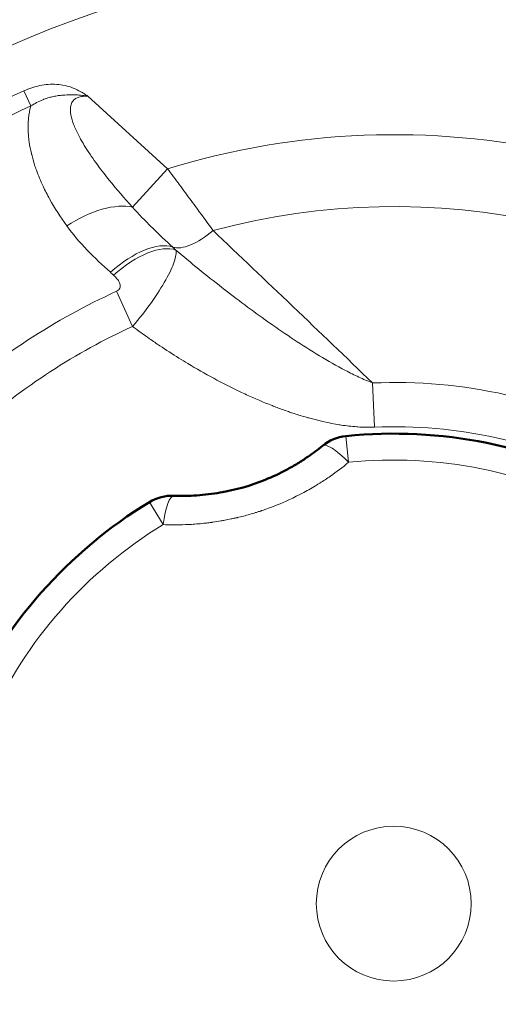
# Model space of a CAD drawing. Units: millimetres. Extents: x 471 to 1860, y 147 to 1928.
# Drawn here: x 760 to 803, y 623 to 712 of the extents above; entities that cross this region are included whole.
import ezdxf

# ---------------------------------------------------------------- set-up
doc = ezdxf.new("R2010")
doc.units = ezdxf.units.MM
doc.header["$LTSCALE"] = 7
for name, color, linetype, lineweight in [('A1 contornos visíveis', 7, 'Continuous', 50), ('AM_5', 3, 'Continuous', 25), ('B1 arestas tangentes', 7, 'Continuous', 13)]:
    doc.layers.add(name, color=color, linetype=linetype, lineweight=lineweight)
doc.styles.add('3_5', font='isocpeur.ttf')
doc.dimstyles.new('Siemsen Cota', dxfattribs={"dimscale": 7, "dimtxt": 3.5, "dimasz": 2.5, "dimexe": 2, "dimexo": 1, "dimgap": 0.3, "dimtad": 1, "dimdec": 1, "dimrnd": 1e-08, "dimtxsty": '3_5', "dimcen": 0.09, "dimdle": 10, "dimclrd": 7, "dimclre": 7, "dimclrt": 7, "dimadec": 0, "dimazin": 2, "dimtfac": 0.714286, "dimtdec": 3, "dimtmove": 0, "dimatfit": 3, "dimfxl": 1, "dimtolj": 1, "dimtzin": 0, "dimlwd": -1, "dimlwe": -1, "dimarcsym": 0})

# ---------------------------------------------------------------- blocks, each defined once
blk = doc.blocks.new('*D33')
at = {"layer": 'AM_5', "color": 7, "transparency": 16777216}
for p, q in [((787.05, 750.421), (577, 750.421)), ((591, 732.921), (591, 537.021)), ((714.55, 519.521), (577, 519.521))]:
    blk.add_line(p, q, dxfattribs=at)
for points in [[(588.083, 732.921), (593.917, 732.921), (591, 750.421)], [(588.083, 537.021), (593.917, 537.021), (591, 519.521)]]:
    blk.add_solid(points, dxfattribs=at)
at = {"layer": 'Defpoints', "color": 0, "transparency": 16777216}
for p in [(794.05, 750.421), (591, 519.521), (721.55, 519.521)]:
    blk.add_point(p, dxfattribs=at)
at = {"layer": 'AM_5', "color": 7, "transparency": 16777216, "insert": (574.2, 634.971), "char_height": 24.5, "attachment_point": 5, "rotation": 90, "style": '3_5'}
blk.add_mtext('\\A1;230,9', dxfattribs=at)

msp = doc.modelspace()

# ---------------------------------------------------------------- linework, layer by layer
at = {"layer": 'A1 contornos visíveis'}
for centre, radius, start, end in [((794.05, 632.021), 109.25, 40.1181, 114.99285), ((794.05, 632.02), 48.273, 95.48498, 95.4853), ((794.006, 631.752), 42.5, 61.31521, 95.83415), ((790.092, 670.052), 4, 95.83415, 129.29318), ((794.006, 631.752), 42.5, 121.31521, 155.83415), ((773.996, 664.643), 4, 87.85618, 121.31521)]:
    msp.add_arc(centre, radius, start, end, dxfattribs=at)
msp.add_open_spline([(787.559, 673.148), (787.138, 672.804), (786.7, 672.474), (785.937, 671.947), (785.62, 671.742), (784.975, 671.349), (784.646, 671.161), (783.69, 670.651), (783.048, 670.351), (781.079, 669.554), (779.705, 669.163), (777.613, 668.799), (776.907, 668.715), (775.512, 668.624), (774.824, 668.615), (774.145, 668.64)], degree=3, knots=[0, 0, 0, 0, 0.114904, 0.114904, 0.193337, 0.193337, 0.271771, 0.271771, 0.417543, 0.417543, 0.709089, 0.709089, 0.856349, 0.856349, 1, 1, 1, 1], dxfattribs=at)
at = {"layer": 'B1 arestas tangentes'}
for p, q in [((760.57, 705.249), (761.194, 703.885)), ((766.365, 704.771), (773.561, 698.19)), ((770.4, 694.733), (773.561, 698.19)), ((770.396, 683.942), (768.945, 687.127)), ((792.095, 678.837), (792.262, 674.841)), ((789.686, 674.032), (789.928, 671.659)), ((773.156, 666.023), (771.917, 668.06))]:
    msp.add_line(p, q, dxfattribs=at)
for centre, radius in [((794.05, 632.021), 94.708), ((794.05, 632.021), 84.715), ((794.006, 631.752), 7)]:
    msp.add_circle(centre, radius, dxfattribs=at)
for centre, radius, start, end in [((794.05, 632.021), 106.75, 43.35737, 111.75358), ((794.05, 632.021), 96.844, 46.22668, 108.88427), ((794.05, 632.021), 94.845, 46.22668, 108.88427), ((794.05, 632.021), 80.518, 114.56972, 160.54123), ((794.05, 632.021), 79.018, 114.56972, 137.55548), ((794.05, 632.021), 69.268, 47.9057, 107.20526), ((794.05, 632.021), 62.768, 49.98426, 105.12669), ((794.05, 632.021), 60.554, 114.49281, 131.86901), ((794.05, 632.021), 57.054, 114.49281, 131.51892), ((794.05, 632.021), 46.856, 62.71947, 92.39148), ((794.05, 632.021), 42.856, 62.71947, 92.39148), ((794.006, 631.752), 40.115, 61.31521, 95.83415), ((794.006, 631.752), 40.115, 121.31521, 155.83415), ((794.006, 631.752), 40.115, 181.31521, 215.83415)]:
    msp.add_arc(centre, radius, start, end, dxfattribs=at)
for centre, major_axis, ratio, start_param, end_param in [((765.974, 689.894), (5.714, 4.043), 0.49494, 0.414228, 1.489052), ((777.018, 695.028), (-3.374, -3.69), 0.43807, 0.196398, 1.29935), ((769.832, 685.651), (4.766, 5.127), 0.469857, 0.20005, 1.375873), ((770.118, 685.385), (4.766, 5.127), 0.469463, 0.198711, 1.374672), ((790.092, 670.052), (-2.533, 3.096), 0.236483, 5.056034, 6.283185), ((773.996, 664.643), (0.15, 3.997), 0.236483, 0, 1.227152)]:
    msp.add_ellipse(centre, major_axis=major_axis, ratio=ratio, start_param=start_param, end_param=end_param, dxfattribs=at)
for points, knots in [([(760.57, 705.249), (761.037, 705.463), (761.519, 705.624), (762.016, 705.726), (762.265, 705.777), (762.52, 705.814), (762.775, 705.833), (763.031, 705.852), (763.285, 705.854), (763.538, 705.838), (763.792, 705.821), (764.044, 705.787), (764.295, 705.732), (764.546, 705.676), (764.791, 705.601), (765.027, 705.508), (765.263, 705.414), (765.491, 705.302), (765.713, 705.177), (765.824, 705.114), (765.935, 705.048), (766.043, 704.979), (766.152, 704.911), (766.26, 704.841), (766.365, 704.771)], [0, 0, 0, 0, 0.001520888, 0.001520888, 0.001520888, 0.002281331, 0.002281331, 0.002281331, 0.003041775, 0.003041775, 0.003041775, 0.003802219, 0.003802219, 0.003802219, 0.004562663, 0.004562663, 0.004562663, 0.005323107, 0.005323107, 0.005323107, 0.005703328, 0.005703328, 0.005703328, 0.00608355, 0.00608355, 0.00608355, 0.00608355]), ([(766.365, 704.771), (766.144, 704.813), (765.917, 704.844), (765.694, 704.863), (765.643, 704.867), (765.593, 704.871), (765.542, 704.874), (765.369, 704.885), (765.196, 704.89), (765.023, 704.891), (764.943, 704.891), (764.862, 704.891), (764.782, 704.89), (764.557, 704.888), (764.331, 704.88), (764.104, 704.863), (763.963, 704.852), (763.822, 704.837), (763.683, 704.818), (763.612, 704.808), (763.541, 704.797), (763.471, 704.785), (763.321, 704.759), (763.173, 704.728), (763.025, 704.691), (762.971, 704.678), (762.918, 704.663), (762.864, 704.648), (762.702, 704.602), (762.541, 704.55), (762.384, 704.491), (762.349, 704.477), (762.314, 704.464), (762.279, 704.45), (761.9, 704.299), (761.539, 704.109), (761.194, 703.885)], [-0.000018293, -0.000018293, -0.000018293, -0.000018293, 0.000658965, 0.000658965, 0.000658965, 0.00081198, 0.00081198, 0.00081198, 0.001336224, 0.001336224, 0.001336224, 0.001578951, 0.001578951, 0.001578951, 0.002263852, 0.002263852, 0.002263852, 0.002690742, 0.002690742, 0.002690742, 0.002907936, 0.002907936, 0.002907936, 0.003368, 0.003368, 0.003368, 0.003536425, 0.003536425, 0.003536425, 0.004045259, 0.004045259, 0.004045259, 0.004160171, 0.004160171, 0.004160171, 0.005399777, 0.005399777, 0.005399777, 0.005399777]), ([(766.365, 704.771), (766.225, 704.778), (766.086, 704.777), (765.948, 704.764), (765.889, 704.759), (765.829, 704.751), (765.77, 704.741), (765.693, 704.728), (765.616, 704.71), (765.541, 704.686), (765.438, 704.653), (765.339, 704.609), (765.25, 704.552), (765.223, 704.534), (765.196, 704.516), (765.171, 704.496), (765.064, 704.412), (764.978, 704.31), (764.915, 704.192), (764.849, 704.069), (764.811, 703.938), (764.791, 703.803), (764.785, 703.764), (764.781, 703.724), (764.778, 703.684), (764.771, 703.59), (764.771, 703.496), (764.777, 703.402), (764.785, 703.288), (764.8, 703.175), (764.82, 703.065), (764.848, 702.914), (764.885, 702.767), (764.929, 702.621), (764.954, 702.54), (764.98, 702.461), (765.008, 702.381), (765.067, 702.211), (765.134, 702.043), (765.207, 701.876), (765.314, 701.632), (765.432, 701.391), (765.557, 701.154), (765.602, 701.068), (765.649, 700.982), (765.696, 700.897), (765.841, 700.637), (765.994, 700.381), (766.152, 700.128), (766.226, 700.009), (766.302, 699.891), (766.379, 699.773), (766.472, 699.631), (766.567, 699.49), (766.662, 699.35), (767.025, 698.821), (767.405, 698.307), (767.797, 697.801), (767.959, 697.593), (768.123, 697.386), (768.29, 697.18), (768.965, 696.344), (769.672, 695.531), (770.4, 694.733)], [0, 0, 0, 0, 0.00041483, 0.00041483, 0.00041483, 0.00059494, 0.00059494, 0.00059494, 0.00082967, 0.00082967, 0.00082967, 0.00114864, 0.00114864, 0.00114864, 0.0012445, 0.0012445, 0.0012445, 0.00165015, 0.00165015, 0.00165015, 0.00207417, 0.00207417, 0.00207417, 0.00219852, 0.00219852, 0.00219852, 0.002489, 0.002489, 0.002489, 0.00284038, 0.00284038, 0.00284038, 0.00331867, 0.00331867, 0.00331867, 0.00358222, 0.00358222, 0.00358222, 0.00414833, 0.00414833, 0.00414833, 0.004978, 0.004978, 0.004978, 0.00528065, 0.00528065, 0.00528065, 0.00620357, 0.00620357, 0.00620357, 0.00663733, 0.00663733, 0.00663733, 0.00716074, 0.00716074, 0.00716074, 0.00913936, 0.00913936, 0.00913936, 0.009956, 0.009956, 0.009956, 0.01327467, 0.01327467, 0.01327467, 0.01327467]), ([(764.446, 693.043), (763.879, 693.829), (763.359, 694.639), (762.896, 695.478), (762.688, 695.855), (762.492, 696.238), (762.308, 696.628), (762.084, 697.105), (761.88, 697.592), (761.7, 698.091), (761.643, 698.249), (761.588, 698.409), (761.536, 698.57), (761.44, 698.87), (761.352, 699.175), (761.276, 699.483), (761.268, 699.518), (761.259, 699.553), (761.251, 699.589), (761.169, 699.932), (761.102, 700.28), (761.052, 700.631), (761.038, 700.728), (761.026, 700.825), (761.015, 700.923), (760.96, 701.41), (760.94, 701.908), (760.966, 702.403), (760.972, 702.53), (760.982, 702.657), (760.995, 702.784), (761.031, 703.147), (761.094, 703.509), (761.19, 703.87), (761.191, 703.875), (761.193, 703.88), (761.194, 703.885)], [0, 0, 0, 0, 0.00331601, 0.00331601, 0.00331601, 0.00480772, 0.00480772, 0.00480772, 0.00663201, 0.00663201, 0.00663201, 0.00721107, 0.00721107, 0.00721107, 0.00829001, 0.00829001, 0.00829001, 0.00841296, 0.00841296, 0.00841296, 0.00961638, 0.00961638, 0.00961638, 0.00994802, 0.00994802, 0.00994802, 0.01160602, 0.01160602, 0.01160602, 0.0120315, 0.0120315, 0.0120315, 0.01324678, 0.01324678, 0.01324678, 0.01326402, 0.01326402, 0.01326402, 0.01326402]), ([(773.561, 698.19), (773.924, 697.708), (774.284, 697.228), (774.998, 696.271), (775.352, 695.793), (776.042, 694.857), (776.379, 694.396), (777.038, 693.491), (777.36, 693.046), (777.67, 692.615)], [0, 0, 0, 0, 0.001803355, 0.001803355, 0.003606711, 0.003606711, 0.005410066, 0.005410066, 0.007213421, 0.007213421, 0.007213421, 0.007213421]), ([(770.4, 694.733), (770.954, 694.103), (771.535, 693.508), (772.116, 692.935), (772.144, 692.907), (772.173, 692.879), (772.202, 692.85), (772.812, 692.251), (773.422, 691.675), (774.024, 691.121)], [0, 0, 0, 0, 0.00260811, 0.00260811, 0.00260811, 0.002736869, 0.002736869, 0.002736869, 0.005473737, 0.005473737, 0.005473737, 0.005473737]), ([(768.392, 688.841), (767.666, 689.487), (766.964, 690.153), (766.299, 690.847), (765.634, 691.542), (765.006, 692.265), (764.446, 693.043)], [0, 0, 0, 0, 0.003297735, 0.003297735, 0.003297735, 0.00659547, 0.00659547, 0.00659547, 0.00659547]), ([(777.67, 692.615), (780.055, 690.356), (782.446, 688.083), (784.848, 685.789), (784.871, 685.767), (784.894, 685.745), (784.917, 685.723), (787.296, 683.45), (789.685, 681.158), (792.095, 678.837)], [0, 0, 0, 0, 0.01098291, 0.01098291, 0.01098291, 0.01108813, 0.01108813, 0.01108813, 0.02196582, 0.02196582, 0.02196582, 0.02196582]), ([(774.315, 690.853), (774.341, 690.732), (774.341, 690.582), (774.29, 690.232), (774.238, 690.03), (774.083, 689.571), (773.978, 689.315), (773.723, 688.766), (773.572, 688.473), (773.047, 687.533), (772.604, 686.837), (771.583, 685.397), (771.008, 684.658), (770.396, 683.942)], [0, 0, 0, 0, 0.00141184, 0.00141184, 0.00282368, 0.00282368, 0.00423552, 0.00423552, 0.00564736, 0.00564736, 0.00847104, 0.00847104, 0.01129472, 0.01129472, 0.01129472, 0.01129472]), ([(774.315, 690.853), (775.678, 689.697), (777.066, 688.567), (778.477, 687.466), (779.84, 686.404), (781.224, 685.37), (782.636, 684.37), (782.687, 684.334), (782.738, 684.298), (782.789, 684.262), (784.253, 683.23), (785.746, 682.233), (787.286, 681.301), (788.057, 680.834), (788.837, 680.385), (789.634, 679.966), (790.033, 679.757), (790.436, 679.555), (790.845, 679.365), (791.254, 679.175), (791.669, 678.996), (792.095, 678.837)], [0.00045055, 0.00045055, 0.00045055, 0.00045055, 0.00601149, 0.00601149, 0.00601149, 0.01137901, 0.01137901, 0.01137901, 0.01157243, 0.01157243, 0.01157243, 0.01713337, 0.01713337, 0.01713337, 0.01991384, 0.01991384, 0.01991384, 0.02130408, 0.02130408, 0.02130408, 0.02269432, 0.02269432, 0.02269432, 0.02269432]), ([(768.945, 687.127), (768.986, 687.145), (769.024, 687.166), (769.06, 687.191), (769.092, 687.213), (769.123, 687.239), (769.15, 687.267), (769.152, 687.269), (769.155, 687.272), (769.157, 687.274), (769.171, 687.29), (769.184, 687.306), (769.196, 687.322), (769.208, 687.339), (769.219, 687.357), (769.229, 687.374), (769.245, 687.406), (769.258, 687.438), (769.267, 687.471), (769.268, 687.475), (769.269, 687.48), (769.27, 687.484), (769.279, 687.521), (769.283, 687.558), (769.283, 687.595), (769.284, 687.628), (769.282, 687.66), (769.277, 687.692), (769.276, 687.696), (769.276, 687.7), (769.275, 687.704), (769.264, 687.772), (769.243, 687.837), (769.217, 687.9), (769.188, 687.968), (769.152, 688.033), (769.112, 688.096), (769.074, 688.155), (769.033, 688.211), (768.988, 688.266), (768.898, 688.377), (768.796, 688.481), (768.686, 688.579)], [0, 0, 0, 0, 0.000130763, 0.000130763, 0.000130763, 0.00025042, 0.00025042, 0.00025042, 0.000260798, 0.000260798, 0.000260798, 0.000325239, 0.000325239, 0.000325239, 0.000389148, 0.000389148, 0.000389148, 0.000500839, 0.000500839, 0.000500839, 0.00051553, 0.00051553, 0.00051553, 0.000640529, 0.000640529, 0.000640529, 0.000751259, 0.000751259, 0.000751259, 0.000764416, 0.000764416, 0.000764416, 0.001001678, 0.001001678, 0.001001678, 0.00125866, 0.00125866, 0.00125866, 0.001502518, 0.001502518, 0.001502518, 0.002003357, 0.002003357, 0.002003357, 0.002003357]), ([(792.262, 674.841), (791.753, 674.819), (791.248, 674.83), (790.748, 674.864), (790.721, 674.866), (790.695, 674.868), (790.668, 674.87), (790.194, 674.904), (789.724, 674.959), (789.255, 675.03), (789.203, 675.038), (789.151, 675.047), (789.098, 675.055), (788.163, 675.204), (787.237, 675.416), (786.319, 675.673), (786.216, 675.702), (786.113, 675.731), (786.011, 675.761), (785.629, 675.872), (785.249, 675.99), (784.873, 676.115), (784.746, 676.156), (784.62, 676.199), (784.494, 676.242), (784.145, 676.362), (783.798, 676.487), (783.454, 676.617), (783.305, 676.673), (783.156, 676.73), (783.008, 676.788), (782.224, 677.095), (781.452, 677.425), (780.689, 677.775), (780.497, 677.863), (780.305, 677.952), (780.114, 678.043), (778.503, 678.809), (776.934, 679.661), (775.399, 680.586), (775.126, 680.75), (774.854, 680.917), (774.584, 681.086), (774.003, 681.448), (773.427, 681.822), (772.858, 682.204), (772.55, 682.41), (772.244, 682.62), (771.939, 682.832), (771.42, 683.194), (770.905, 683.564), (770.396, 683.942)], [0, 0, 0, 0, 0.0015001, 0.0015001, 0.0015001, 0.00157961, 0.00157961, 0.00157961, 0.00300019, 0.00300019, 0.00300019, 0.00315921, 0.00315921, 0.00315921, 0.00600039, 0.00600039, 0.00600039, 0.00631838, 0.00631838, 0.00631838, 0.00750049, 0.00750049, 0.00750049, 0.00789804, 0.00789804, 0.00789804, 0.00900058, 0.00900058, 0.00900058, 0.00947764, 0.00947764, 0.00947764, 0.01200078, 0.01200078, 0.01200078, 0.01263685, 0.01263685, 0.01263685, 0.01800117, 0.01800117, 0.01800117, 0.01895519, 0.01895519, 0.01895519, 0.02100136, 0.02100136, 0.02100136, 0.02210952, 0.02210952, 0.02210952, 0.02400156, 0.02400156, 0.02400156, 0.02400156]), ([(773.156, 666.023), (773.764, 665.998), (774.444, 665.992), (775.194, 666.022), (775.369, 666.029), (775.549, 666.038), (775.732, 666.05), (776.135, 666.075), (776.557, 666.111), (776.995, 666.161), (777.102, 666.173), (777.209, 666.186), (777.317, 666.2), (777.371, 666.207), (777.426, 666.214), (777.48, 666.221), (777.507, 666.225), (777.535, 666.229), (777.562, 666.232), (777.576, 666.234), (777.59, 666.236), (777.603, 666.238), (777.61, 666.239), (777.617, 666.24), (777.624, 666.241), (777.631, 666.242), (777.639, 666.243), (777.645, 666.244), (777.886, 666.278), (778.13, 666.316), (778.377, 666.358), (778.498, 666.379), (778.619, 666.4), (778.74, 666.423), (778.926, 666.458), (779.114, 666.495), (779.303, 666.535), (779.398, 666.555), (779.493, 666.576), (779.588, 666.597), (779.636, 666.607), (779.684, 666.618), (779.732, 666.629), (779.756, 666.635), (779.78, 666.64), (779.804, 666.646), (779.828, 666.651), (779.853, 666.657), (779.876, 666.663), (780.241, 666.749), (780.606, 666.844), (780.971, 666.948), (781.154, 667), (781.336, 667.054), (781.518, 667.11), (781.61, 667.138), (781.701, 667.167), (781.792, 667.197), (781.837, 667.211), (781.883, 667.226), (781.928, 667.241), (781.951, 667.249), (781.973, 667.256), (781.996, 667.264), (782.016, 667.27), (782.036, 667.277), (782.056, 667.284), (782.076, 667.29), (782.078, 667.291), (782.087, 667.294), (782.429, 667.409), (782.894, 667.573), (783.473, 667.808), (784.134, 668.076), (784.944, 668.437), (785.871, 668.934), (786.262, 669.144), (786.673, 669.379), (787.102, 669.642), (787.175, 669.686), (787.249, 669.732), (787.322, 669.778), (787.636, 669.975), (787.959, 670.188), (788.288, 670.416), (788.82, 670.786), (789.37, 671.199), (789.928, 671.659)], [0, 0, 0, 0, 0.125, 0.125, 0.125, 0.1542355, 0.1542355, 0.1542355, 0.21875, 0.21875, 0.21875, 0.234375, 0.234375, 0.234375, 0.2421875, 0.2421875, 0.2421875, 0.2460937, 0.2460937, 0.2460937, 0.2480469, 0.2480469, 0.2480469, 0.2490234, 0.2490234, 0.2490234, 0.25, 0.25, 0.25, 0.2920535, 0.2920535, 0.2920535, 0.3125, 0.3125, 0.3125, 0.34375, 0.34375, 0.34375, 0.359375, 0.359375, 0.359375, 0.3671875, 0.3671875, 0.3671875, 0.3710937, 0.3710937, 0.3710937, 0.375, 0.375, 0.375, 0.4375, 0.4375, 0.4375, 0.46875, 0.46875, 0.46875, 0.484375, 0.484375, 0.484375, 0.4921875, 0.4921875, 0.4921875, 0.4960937, 0.4960937, 0.4960937, 0.4995117, 0.4995117, 0.4995117, 0.5030287, 0.5030287, 0.5030287, 0.6405983, 0.6405983, 0.6405983, 0.7975804, 0.7975804, 0.7975804, 0.8637605, 0.8637605, 0.8637605, 0.875, 0.875, 0.875, 0.9227671, 0.9227671, 0.9227671, 1, 1, 1, 1])]:
    msp.add_open_spline(points, degree=3, knots=knots, dxfattribs=at)
for points in [[(774.024, 691.121), (774.121, 691.032), (774.218, 690.942), (774.315, 690.853)], [(768.686, 688.579), (768.588, 688.666), (768.49, 688.753), (768.392, 688.841)]]:
    msp.add_open_spline(points, degree=3, dxfattribs=at)

# ---------------------------------------------------------------- dimensions: what is measured, and where the dimension line sits
at = {"layer": 'AM_5'}
dim = msp.add_linear_dim(base=(591, 519.521), p1=(794.05, 750.421), p2=(721.55, 519.521), angle=90, dimstyle='Siemsen Cota', override={"dimtol": 0, "dimlim": 0, "dimtp": 0, "dimtm": 0, "dimtfac": 1, "dimtdec": 4, "dimtolj": 1, "dimtzin": 0}, dxfattribs=at)
dim.commit()
dim.dimension.update_dxf_attribs({"geometry": '*D33', "text_midpoint": (574.2, 634.971)})

doc.saveas('drawing.dxf')
